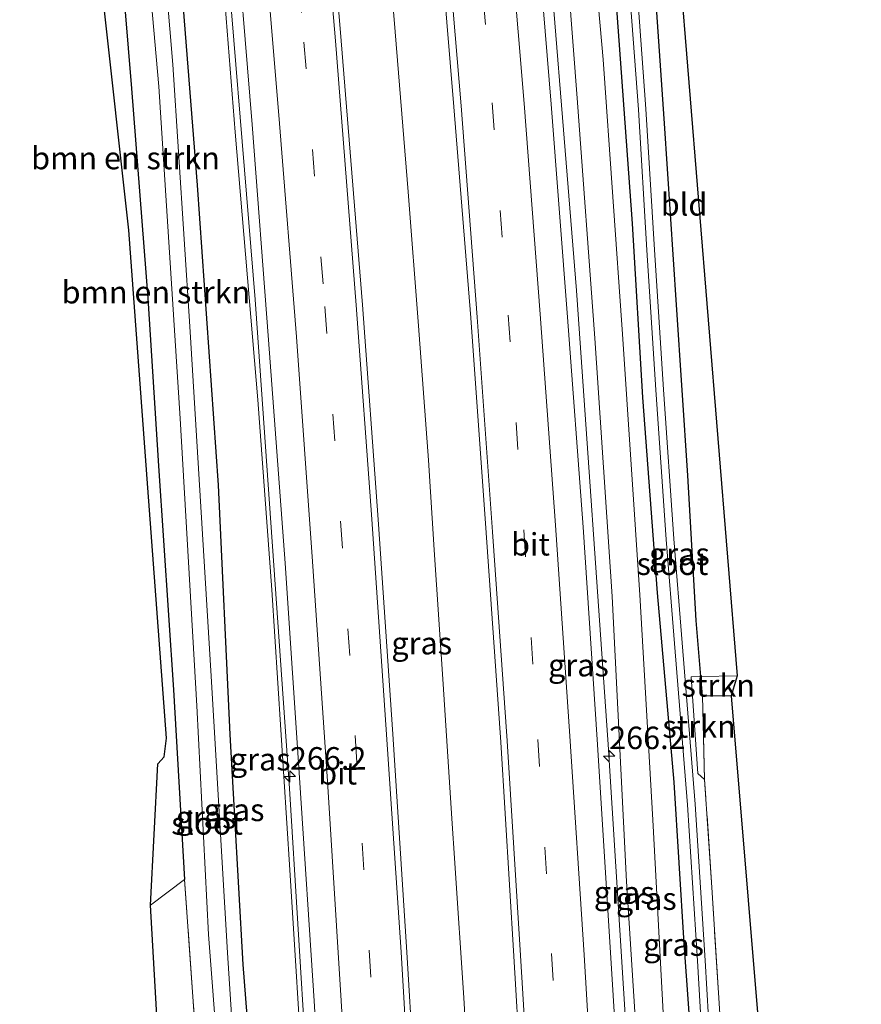
# Model space of a CAD drawing. Units: metres. Extents: x 176111 to 178882, y 312498 to 318753.
# Drawn here: x 178723 to 178817, y 312821 to 312930 of the extents above; entities that cross this region are included whole.
import ezdxf
from ezdxf.enums import TextEntityAlignment as Align

# ---------------------------------------------------------------- set-up
doc = ezdxf.new("R2010")
doc.units = ezdxf.units.M
doc.linetypes.add('IE-TERREINAFSCHEIDING', pattern=[10, 8, -2])
doc.linetypes.add('VW-3-9_STREEP', pattern=[12, 3, -9])
doc.layers.get('0').update_dxf_attribs({"lineweight": 25})
for name, color, linetype, lineweight in [('B-ME-AM-KILOMETR-S-B1', 7, 'Continuous', 18), ('B-ME-BV-GELEIDECONSTRUCTIE-GELEIDERAIL-L-B1', 213, 'BV-GELEIDERAIL', 18), ('B-ME-GR-BOMENSTRUIKEN-GV-B6', 93, 'Continuous', 18), ('B-ME-GR-STRUIKEN-GV-B6', 93, 'Continuous', 18), ('B-ME-GW-INSTEEKWATERGANG-L-B1', 10, 'Continuous', 25), ('B-ME-GW-KRUINLIJN-L-B1', 93, 'Continuous', 18), ('B-ME-GW-TEENLIJN-L-B1', 93, 'Continuous', 18), ('B-ME-IE-GRASLAND-GV-B6', 93, 'Continuous', 18), ('B-ME-IE-GRONDWERKLIJN-GROND_INGERICHT-GV-B6', 253, 'Continuous', 18), ('B-ME-IE-TERREINAFSCHEIDING-RASTERHEKWERK-L-B1', 8, 'IE-TERREINAFSCHEIDING', 18), ('B-ME-KG-KADASTRAAL-OPNAMEDTMGRENS-L-B1', 10, 'Continuous', 25), ('B-ME-OG-WATER-GV-B6', 153, 'Continuous', 18), ('B-ME-VH-VERH_SOORT-BITUMEN-GV-B6', 8, 'IE-TERREINAFSCHEIDING-NATUURLIJK-HOUTWAL', 18), ('B-ME-VW-MARKERING-39STREEP-015-L-B1', 255, 'VW-3-9_STREEP', 18), ('B-ME-VW-MARKERING-STREEP-015-L-B1', 7, 'Continuous', 18)]:
    doc.layers.add(name, color=color, linetype=linetype, lineweight=lineweight)
doc.styles.add('NLCS-ISO', font='NLCS-ISO.TTF')
doc.linetypes.add('BV-GELEIDERAIL', pattern='A,10,-3,[108,NLCS.SHX,S=1,R=0,X=0,Y=0],-3', length=16)
doc.linetypes.add('IE-TERREINAFSCHEIDING-NATUURLIJK-HOUTWAL', pattern='A,7,-1.5,[67,NLCS.SHX,S=0.75,R=45,X=0,Y=0],-1.5,7,-1.5,[70,NLCS.SHX,S=0.75,R=0,X=0,Y=0],-1.5', length=20)

# ---------------------------------------------------------------- blocks, each defined once
blk = doc.blocks.new('hecto')
for p, q in [((0, 0.625), (-0.625, 0)), ((0, -0.625), (0, 0.625)), ((-0.625, 0), (0.625, 0)), ((0.625, 0), (0, -0.625))]:
    blk.add_line(p, q)

msp = doc.modelspace()

# ---------------------------------------------------------------- linework, layer by layer
at = {"layer": 'B-ME-BV-GELEIDECONSTRUCTIE-GELEIDERAIL-L-B1'}
for points in [[(178772.96, 313035.93, 51.54), (178775.82, 313007.71, 51.54), (178781.25, 312949.31, 51.6), (178785.23, 312900.19, 51.62), (178788.76, 312849.63, 51.69), (178791.76, 312801.74, 51.72), (178794.4, 312751.08, 51.76), (178796.58, 312700.5, 51.85), (178797.27, 312681.41, 51.88)], [(178738.49, 313021.21, 51.5), (178740.09, 313005.42, 51.51), (178745.63, 312945.72, 51.53), (178749.44, 312899.19, 51.57), (178753.26, 312844.71, 51.62), (178756.07, 312799.47, 51.64), (178757.46, 312774.14, 51.66), (178758.76, 312746.19, 51.72), (178760.56, 312704.91, 51.78), (178761.8, 312672.07, 51.84)], [(178775.31, 312776.03, 51.7), (178774.54, 312790.13, 51.7), (178773.98, 312800.11, 51.69), (178773.2, 312812.59, 51.68), (178772.67, 312821.41, 51.63), (178771.66, 312836.38, 51.62), (178771.36, 312841.37, 51.59), (178770.38, 312856.34, 51.59), (178769.39, 312871.3, 51.59), (178768.75, 312881.28, 51.6), (178767.64, 312896.24, 51.62), (178766.49, 312911.2, 51.58), (178764.93, 312930.38, 51.56), (178764.07, 312940.34, 51.54), (178762.79, 312955.28, 51.51), (178761.91, 312965.24, 51.53), (178761, 312975.2, 51.52), (178759.69, 312990.14, 51.48), (178758.24, 313005.07, 51.48), (178757.13, 313015.87, 51.42), (178756.76, 313019.3, 51.44)]]:
    msp.add_polyline3d(points, dxfattribs=at)
at = {"layer": 'B-ME-GR-BOMENSTRUIKEN-GV-B6'}
for points in [[(178741.58, 312834.57, 49.33), (178740.36, 312855.72, 49.26), (178738.68, 312880.65, 49.18), (178737.49, 312899.33, 49.12), (178735.68, 312922.68, 49.25), (178733.38, 312950.57, 49.02), (178731.45, 312975.67, 48.93), (178729.89, 312998.64, 48.97), (178731.78, 312999.14, 48.49), (178733.27, 312983.39, 48.59), (178736.15, 312951.81, 48.84), (178738.71, 312922.91, 48.9), (178741.1, 312885.94, 48.9), (178742.95, 312853.92, 48.91), (178744.26, 312828.46, 48.87), (178746.32, 312801.33, 48.84), (178743.92, 312801.2, 49.15), (178743.74, 312803.74, 49.15), (178742.56, 312821, 49.15), (178741.58, 312834.57, 49.33)], [(178741.58, 312834.57, 49.33), (178737.79, 312831.73, 49.77), (178738.62, 312847.47, 49.65), (178739.32, 312848.24, 49.6), (178739.57, 312850.33, 49.57), (178737.48, 312878.22, 49.6), (178735.38, 312906.9, 49.48), (178732.47, 312933.05, 49.3), (178730.94, 312947.69, 49.21), (178729.2, 312971.76, 49.08), (178728.48, 312985.06, 49.05), (178727.66, 312996.9, 49.08), (178729.89, 312998.64, 48.97), (178731.45, 312975.67, 48.93), (178733.38, 312950.57, 49.02), (178735.68, 312922.68, 49.25), (178737.49, 312899.33, 49.12), (178738.68, 312880.65, 49.18), (178740.36, 312855.72, 49.26), (178741.58, 312834.57, 49.33)]]:
    msp.add_polyline3d(points, dxfattribs=at)
at = {"layer": 'B-ME-GR-STRUIKEN-GV-B6'}
for points in [[(178799.49, 312845.73, 49.19), (178798.74, 312846.4, 48.88), (178798.01, 312857.17, 48.9), (178799.08, 312857.19, 49.31), (178799.26, 312855.02, 49.33), (178799.49, 312845.73, 49.19)], [(178799.26, 312855.02, 49.33), (178799.08, 312857.19, 49.31), (178803.13, 312857.25, 49.14), (178802.45, 312855.03, 49.38), (178799.26, 312855.02, 49.33)]]:
    msp.add_polyline3d(points, dxfattribs=at)
at = {"layer": 'B-ME-GW-INSTEEKWATERGANG-L-B1'}
for points in [[(178723.23, 313022.52, 49.19), (178725.3, 313021.3, 49.18), (178727.13, 313019.95, 49.17), (178727.95, 313018.11, 49.15), (178728.79, 313013.23, 49.07), (178729.47, 313004.77, 48.98), (178729.89, 312998.64, 48.97), (178731.45, 312975.67, 48.93), (178733.38, 312950.57, 49.02), (178735.68, 312922.68, 49.25), (178737.49, 312899.33, 49.12), (178738.68, 312880.65, 49.18), (178740.36, 312855.72, 49.26), (178741.58, 312834.57, 49.33)], [(178733.24, 313013.49, 49.12), (178734.73, 313007.05, 49.02), (178734.97, 313004.34, 49.01), (178736.23, 312990.14, 48.99), (178738.31, 312971.46, 49.13), (178740.29, 312946.25, 49.08), (178743, 312911.92, 49.35), (178745.33, 312878.52, 49.38), (178746.61, 312850.73, 49.3), (178748.06, 312825.1, 49.2), (178749.8, 312802.86, 49.19), (178751.09, 312777.95, 49.18), (178752.09, 312754.96, 49.18), (178753.21, 312732.09, 49.18), (178754.47, 312709.67, 49.31), (178755.71, 312683.79, 49.36), (178756.32, 312670.49, 49.39)], [(178786.29, 312975.93, 48.67), (178787.38, 312963.58, 49.08), (178788.52, 312949.32, 49.07), (178789.67, 312931.62, 49.12), (178791.41, 312907.64, 49.12), (178792.56, 312888.26, 49.17), (178794.21, 312866.52, 49.18), (178795.89, 312847.55, 49.11), (178796.07, 312845.43, 49.1), (178797.18, 312827.45, 49.16), (178798.01, 312816.12, 49.18), (178798.45, 312810.16, 49.2), (178799.46, 312793.36, 49.2), (178800.52, 312776.43, 49.21), (178801.25, 312763.2, 49.22), (178801.93, 312742.13, 49.24), (178803.01, 312720.73, 49.36), (178803.76, 312698.34, 49.29), (178804.12, 312687.79, 49.38), (178804.41, 312678.72, 49.44)], [(178799.26, 312855.02, 49.33), (178799.08, 312857.19, 49.31), (178798.56, 312863.43, 49.27), (178797.62, 312879.57, 49.33), (178796.35, 312898.58, 49.34), (178795.01, 312918.81, 49.3), (178793.61, 312939.3, 49.24), (178792.27, 312956.93, 49.23), (178791.69, 312962.83, 49.25), (178791.46, 312965.17, 49.25), (178791.42, 312967.09, 49.25), (178791.83, 312967.86, 49.25), (178792.76, 312968.29, 49.28), (178794.09, 312968.42, 49.32), (178795.66, 312968.02, 49.32), (178799.67, 312965.34, 49.38)]]:
    msp.add_polyline3d(points, dxfattribs=at)
at = {"layer": 'B-ME-GW-KRUINLIJN-L-B1'}
for points in [[(178775.09, 313031.28, 50.44), (178777.22, 313010.93, 50.51), (178779.38, 312988.74, 50.8), (178781.47, 312967.27, 50.5), (178783.45, 312945.95, 50.46), (178785.29, 312921.63, 50.53), (178787.26, 312894.87, 50.57), (178789.21, 312866.09, 50.6), (178790.79, 312834.36, 50.74), (178792.88, 312801.82, 50.77), (178794.6, 312770.53, 50.82), (178796.13, 312743.66, 50.87), (178797.24, 312717.26, 50.89), (178798.57, 312692.93, 50.93), (178799.5, 312677.5, 50.97)], [(178760.96, 312670.97, 50.87), (178760.48, 312680.21, 50.9), (178759.51, 312703.15, 50.87), (178758.51, 312731.45, 50.79), (178757.21, 312758.82, 50.73), (178755.94, 312787.84, 50.75), (178754.91, 312810.04, 50.77), (178753.31, 312835.66, 50.77), (178751.29, 312866.85, 50.75), (178749.75, 312888.02, 50.75), (178747.21, 312917.82, 50.67), (178744.66, 312950.33, 50.52), (178742.27, 312977.25, 50.56), (178739.27, 313005.52, 50.58), (178737, 313024.98, 50.41)]]:
    msp.add_polyline3d(points, dxfattribs=at)
at = {"layer": 'B-ME-GW-TEENLIJN-L-B1'}
msp.add_polyline3d([(178801.7, 312677.96, 49.94), (178801.32, 312691.68, 50.02), (178800.01, 312716.98, 49.95), (178798.58, 312744.51, 49.92), (178797.02, 312779.35, 49.81), (178795.24, 312812.82, 49.74), (178793.74, 312841.23, 49.56), (178792.26, 312866.3, 49.48), (178790.34, 312895.33, 49.37), (178788.2, 312925.94, 49.29), (178785.97, 312950.95, 49.33), (178784.91, 312961.14, 49.4), (178783.9, 312969.89, 49.52), (178782.86, 312982.56, 49.52)], dxfattribs=at)
at = {"layer": 'B-ME-IE-GRASLAND-GV-B6'}
for points in [[(178767.76, 312803.15, 51.26), (178766.34, 312826.48, 51.25), (178764.77, 312850.76, 51.22), (178763.14, 312874.68, 51.19), (178761.38, 312898.58, 51.15), (178759.04, 312928, 51.16), (178757.49, 312946.41, 51.13), (178755.35, 312970.4, 51.12), (178753.15, 312994.18, 51.12), (178750.8, 313017.87, 51.09), (178760.69, 313038.57, 51.17), (178763.07, 313015.07, 51.22), (178764.93, 312995.69, 51.22)], [(178790.48, 312802.48, 51.14), (178789.01, 312826.45, 51.13), (178787.51, 312850.17, 51.1), (178785.96, 312873.83, 51.08), (178784.22, 312897.22, 51.07), (178782.42, 312920.95, 51.02), (178780.43, 312944.95, 51.02), (178778.23, 312968.41, 51.01), (178776.14, 312991.83, 51), (178775.69, 312996.74, 50.99), (178773.88, 313015.87, 50.99), (178771.38, 313039.4, 50.96), (178775.09, 313031.28, 50.44)], [(178775.09, 313031.28, 50.44), (178777.22, 313010.93, 50.51), (178779.38, 312988.74, 50.8), (178781.47, 312967.27, 50.5), (178783.45, 312945.95, 50.46), (178785.29, 312921.63, 50.53), (178787.26, 312894.87, 50.57), (178789.21, 312866.09, 50.6), (178790.79, 312834.36, 50.74), (178792.88, 312801.82, 50.77)], [(178754.91, 312810.04, 50.77), (178753.31, 312835.66, 50.77), (178751.29, 312866.85, 50.75), (178749.75, 312888.02, 50.75), (178747.21, 312917.82, 50.67), (178744.66, 312950.33, 50.52), (178742.27, 312977.25, 50.56), (178739.27, 313005.52, 50.58), (178737, 313024.98, 50.41), (178740.16, 313016.98, 50.84), (178742.61, 312992.3, 50.86), (178744.87, 312967.98, 50.86), (178747.06, 312943.53, 50.87), (178749.12, 312918.69, 50.89), (178750.93, 312894.69, 50.88), (178752.78, 312869.8, 50.95), (178754.43, 312845.36, 50.97), (178756, 312821.07, 50.98), (178757.41, 312796.76, 51)], [(178747.96, 312801.64, 48.79), (178746.37, 312826.4, 48.79), (178744.56, 312857.21, 48.8), (178742.18, 312896.19, 48.66), (178740.29, 312925.38, 48.54), (178738.31, 312948.81, 48.39), (178735.96, 312973.24, 48.36), (178733.54, 312994.52, 48.35), (178731.91, 313009.52, 48.32), (178731.63, 313011.88, 47.83), (178731.78, 313012.23, 47.83), (178732, 313012.03, 48.18), (178733.24, 313013.49, 49.12)], [(178749.8, 312802.86, 49.19), (178748.06, 312825.1, 49.2), (178746.61, 312850.73, 49.3), (178745.33, 312878.52, 49.38), (178743, 312911.92, 49.35), (178740.29, 312946.25, 49.08), (178738.31, 312971.46, 49.13), (178736.23, 312990.14, 48.99), (178734.97, 313004.37, 49.01), (178734.73, 313007.05, 49.02), (178733.24, 313013.49, 49.12), (178733.8, 313014.17, 49.15), (178735.14, 313011.4, 49.7), (178735.72, 313009.82, 50.09), (178736.5, 313008, 50.58), (178739.27, 313005.52, 50.58), (178742.27, 312977.25, 50.56), (178744.66, 312950.33, 50.52), (178747.21, 312917.82, 50.67), (178749.75, 312888.02, 50.75), (178751.29, 312866.85, 50.75), (178753.31, 312835.66, 50.77), (178754.91, 312810.04, 50.77)], [(178733.24, 313013.49, 49.12), (178734.73, 313007.05, 49.02), (178734.97, 313004.37, 49.01), (178734.97, 313004.34, 49.01), (178736.23, 312990.14, 48.99), (178738.31, 312971.46, 49.13), (178740.29, 312946.25, 49.08), (178743, 312911.92, 49.35), (178745.33, 312878.52, 49.38), (178746.61, 312850.73, 49.3), (178748.06, 312825.1, 49.2), (178749.8, 312802.86, 49.19)], [(178764.93, 312995.69, 51.22), (178765.36, 312991.5, 51.23), (178767.54, 312967.74, 51.26), (178769.59, 312944.49, 51.27), (178771.56, 312920.67, 51.28), (178773.47, 312897.16, 51.3), (178775.18, 312873.21, 51.33), (178776.81, 312849.86, 51.36), (178778.25, 312826.05, 51.39), (178779.67, 312802.25, 51.4)], [(178792.88, 312801.82, 50.77), (178790.79, 312834.36, 50.74), (178789.21, 312866.09, 50.6), (178787.26, 312894.87, 50.57), (178785.29, 312921.63, 50.53), (178783.45, 312945.95, 50.46), (178781.47, 312967.27, 50.5), (178779.38, 312988.74, 50.8), (178782.91, 312986.91, 50.8), (178782.86, 312982.56, 49.52), (178783.9, 312969.89, 49.52), (178784.91, 312961.14, 49.4), (178785.97, 312950.95, 49.33), (178788.2, 312925.94, 49.29), (178790.34, 312895.33, 49.37), (178792.26, 312866.3, 49.48), (178793.74, 312841.23, 49.56), (178795.24, 312812.82, 49.74)], [(178795.24, 312812.82, 49.74), (178793.74, 312841.23, 49.56), (178792.26, 312866.3, 49.48), (178790.34, 312895.33, 49.37), (178788.2, 312925.94, 49.29), (178785.97, 312950.95, 49.33), (178784.91, 312961.14, 49.4), (178783.9, 312969.89, 49.52), (178782.86, 312982.56, 49.52), (178782.91, 312986.91, 50.8), (178784, 312984.91, 49.8), (178785.06, 312982.78, 49.2)], [(178785.06, 312982.78, 49.2), (178784.32, 312981.96, 49.31), (178784.79, 312977.15, 49.31), (178786.29, 312975.93, 48.67), (178787.38, 312963.58, 49.08), (178788.52, 312949.32, 49.07), (178789.67, 312931.62, 49.12), (178791.41, 312907.64, 49.12), (178792.56, 312888.26, 49.17), (178794.21, 312866.52, 49.18), (178795.89, 312847.55, 49.11), (178796.07, 312845.43, 49.1), (178797.18, 312827.45, 49.16), (178798.01, 312816.12, 49.18)], [(178793.61, 312939.3, 49.24), (178795.01, 312918.81, 49.3), (178796.35, 312898.58, 49.34), (178797.62, 312879.57, 49.33), (178798.56, 312863.43, 49.27), (178799.08, 312857.19, 49.31), (178798.01, 312857.17, 48.9), (178798.74, 312846.4, 48.88), (178799.49, 312845.73, 49.19), (178800.28, 312833.68, 49.18), (178801.74, 312810.81, 49.24)], [(178800.29, 312812.77, 48.49), (178799.54, 312825.55, 48.43), (178798.42, 312842.97, 48.41), (178796.98, 312860.95, 48.27), (178796.06, 312872.53, 48.17), (178794.92, 312889.18, 48.14), (178793.9, 312904.72, 48.07), (178792.96, 312920.42, 48.05), (178791.95, 312934.24, 48.03)], [(178791.1, 312934.17, 48.03), (178792.12, 312920.37, 48.05), (178793.06, 312904.67, 48.07), (178794.07, 312889.12, 48.14), (178795.22, 312872.47, 48.17), (178796.13, 312860.88, 48.27), (178797.58, 312842.91, 48.41), (178798.7, 312825.5, 48.43), (178799.44, 312812.72, 48.49)], [(178798.01, 312816.12, 49.18), (178797.18, 312827.45, 49.16), (178796.07, 312845.43, 49.1), (178795.89, 312847.55, 49.11), (178794.21, 312866.52, 49.18), (178792.56, 312888.26, 49.17), (178791.41, 312907.64, 49.12), (178789.67, 312931.62, 49.12)]]:
    msp.add_polyline3d(points, dxfattribs=at)
at = {"layer": 'B-ME-IE-GRONDWERKLIJN-GROND_INGERICHT-GV-B6'}
for points in [[(178799.08, 312857.19, 49.31), (178798.56, 312863.43, 49.27), (178797.62, 312879.57, 49.33), (178796.35, 312898.58, 49.34), (178795.01, 312918.81, 49.3), (178793.61, 312939.3, 49.24), (178792.27, 312956.93, 49.23), (178791.69, 312962.83, 49.25), (178794.52, 312963.06, 49.2), (178803.13, 312857.25, 49.14), (178799.08, 312857.19, 49.31)], [(178806.41, 312696.9, 49.4), (178805.24, 312725.31, 49.33), (178804.53, 312748.86, 49.32), (178803.69, 312769.32, 49.31), (178802.82, 312790.79, 49.2), (178801.74, 312810.81, 49.24), (178800.28, 312833.68, 49.18), (178799.49, 312845.73, 49.19), (178799.26, 312855.02, 49.33), (178802.45, 312855.03, 49.38), (178815.69, 312695.67, 49.44), (178806.41, 312696.9, 49.4)], [(178751.54, 312669.4, 49.3), (178747.15, 312668.57, 49.3), (178737.79, 312831.73, 49.77), (178741.58, 312834.57, 49.33), (178742.56, 312821, 49.15), (178743.74, 312803.74, 49.15), (178743.92, 312801.2, 49.15), (178745.09, 312784.77, 49.15), (178746.89, 312756.3, 49.15), (178748.22, 312731.42, 49.15), (178749.32, 312711.27, 49.24), (178749.94, 312699, 49.24), (178750.43, 312690.89, 49.1), (178750.92, 312681.57, 49.37), (178751.54, 312669.4, 49.3)]]:
    msp.add_polyline3d(points, dxfattribs=at)
at = {"layer": 'B-ME-IE-TERREINAFSCHEIDING-RASTERHEKWERK-L-B1'}
for p, q in [((178799.26, 312855.02, 49.33), (178802.45, 312855.03, 49.38)), ((178737.79, 312831.73, 49.77), (178741.58, 312834.57, 49.33))]:
    msp.add_line(p, q, dxfattribs=at)
for points in [[(178807.24, 312679.03, 49.14), (178806.75, 312686.68, 49.4), (178806.41, 312696.9, 49.4), (178805.24, 312725.31, 49.33), (178804.53, 312748.86, 49.32), (178803.69, 312769.32, 49.31), (178802.82, 312790.79, 49.2), (178801.74, 312810.81, 49.24), (178800.28, 312833.68, 49.18), (178799.49, 312845.73, 49.19), (178799.26, 312855.02, 49.33)], [(178751.54, 312669.4, 49.3), (178750.92, 312681.57, 49.37), (178750.43, 312690.89, 49.1), (178749.94, 312699, 49.24), (178749.32, 312711.27, 49.24), (178748.22, 312731.42, 49.15), (178746.89, 312756.3, 49.15), (178745.09, 312784.77, 49.15), (178743.92, 312801.2, 49.15), (178743.74, 312803.74, 49.15), (178742.56, 312821, 49.15), (178741.58, 312834.57, 49.33)]]:
    msp.add_polyline3d(points, dxfattribs=at)
at = {"layer": 'B-ME-KG-KADASTRAAL-OPNAMEDTMGRENS-L-B1'}
for points in [[(178787.77, 313033.62, 48.99), (178789.29, 313021.62, 49.03), (178790.82, 313006.2, 49.18), (178791.63, 312995.58, 49.15), (178792.02, 312992.76, 49.08), (178792.47, 312990.04, 49.08), (178793.04, 312987.73, 49.11), (178793.71, 312985.49, 49.14), (178794.55, 312983.82, 49.14), (178797.05, 312972.23, 49.18), (178799.54, 312968.58, 47.98), (178799.89, 312967.42, 47.98), (178799.67, 312965.34, 49.38), (178794.52, 312963.06, 49.2), (178803.13, 312857.25, 49.14), (178802.45, 312855.03, 49.38), (178815.69, 312695.67, 49.44), (178816.94, 312680.74, 49.18)], [(178747.15, 312668.57, 49.3), (178737.79, 312831.73, 49.77), (178738.62, 312847.47, 49.65), (178739.32, 312848.24, 49.6), (178739.57, 312850.33, 49.57), (178737.48, 312878.22, 49.6), (178735.38, 312906.9, 49.48), (178732.47, 312933.05, 49.3), (178730.94, 312947.69, 49.21), (178729.2, 312971.76, 49.08), (178728.48, 312985.06, 49.05), (178727.66, 312996.9, 49.08), (178727.38, 313001.39, 49.11), (178727.29, 313008.49, 49.17), (178727.14, 313012.34, 49.21), (178726.7, 313015.5, 49.22), (178726.04, 313017.25, 49.24), (178724.78, 313019.87, 49.33), (178723.23, 313022.52, 49.19)]]:
    msp.add_polyline3d(points, dxfattribs=at)
at = {"layer": 'B-ME-OG-WATER-GV-B6'}
for points in [[(178746.32, 312801.33, 48.84), (178744.26, 312828.46, 48.87), (178742.95, 312853.92, 48.91), (178741.1, 312885.94, 48.9), (178738.71, 312922.91, 48.9), (178736.15, 312951.81, 48.84), (178733.27, 312983.39, 48.59), (178731.78, 312999.14, 48.49), (178731.35, 313003.62, 48.46), (178730.7, 313012.09, 47.83), (178731.15, 313011.56, 47.83), (178731.48, 313011.62, 47.83), (178731.63, 313011.88, 47.83), (178731.91, 313009.52, 48.32), (178733.54, 312994.52, 48.35), (178735.96, 312973.24, 48.36), (178738.31, 312948.81, 48.39), (178740.29, 312925.38, 48.54), (178742.18, 312896.19, 48.66), (178744.56, 312857.21, 48.8), (178746.37, 312826.4, 48.79), (178747.96, 312801.64, 48.79)], [(178799.44, 312812.72, 48.49), (178798.7, 312825.5, 48.43), (178797.58, 312842.91, 48.41), (178796.13, 312860.88, 48.27), (178795.22, 312872.47, 48.17), (178794.07, 312889.12, 48.14), (178793.06, 312904.67, 48.07), (178792.12, 312920.37, 48.05), (178791.1, 312934.17, 48.03), (178790.27, 312945.26, 48.03), (178789.36, 312956.64, 48.01), (178788.83, 312964.37, 48.01), (178788.66, 312967.57, 48.01), (178788.66, 312969.79, 47.98), (178789.75, 312969.91, 47.98)], [(178789.75, 312969.91, 47.98), (178789.69, 312966.78, 48.02), (178789.68, 312964.43, 48.01), (178790.2, 312956.7, 48.01), (178791.11, 312945.32, 48.03), (178791.95, 312934.24, 48.03), (178792.96, 312920.42, 48.05), (178793.9, 312904.72, 48.07), (178794.92, 312889.18, 48.14), (178796.06, 312872.53, 48.17), (178796.98, 312860.95, 48.27), (178798.42, 312842.97, 48.41), (178799.54, 312825.55, 48.43), (178800.29, 312812.77, 48.49)]]:
    msp.add_polyline3d(points, dxfattribs=at)
at = {"layer": 'B-ME-VH-VERH_SOORT-BITUMEN-GV-B6'}
for points in [[(178757.41, 312796.76, 51), (178756, 312821.07, 50.98), (178754.43, 312845.36, 50.97), (178752.78, 312869.8, 50.95), (178750.93, 312894.69, 50.88), (178749.12, 312918.69, 50.89), (178747.06, 312943.53, 50.87), (178744.87, 312967.98, 50.86), (178742.61, 312992.3, 50.86), (178740.16, 313016.98, 50.84), (178743.2, 313017.26, 50.92), (178746.61, 313017.63, 50.98), (178750.11, 313017.81, 51.09), (178750.8, 313017.87, 51.09), (178753.15, 312994.18, 51.12)], [(178779.67, 312802.25, 51.4), (178778.25, 312826.05, 51.39), (178776.81, 312849.86, 51.36), (178775.18, 312873.21, 51.33), (178773.47, 312897.16, 51.3), (178771.56, 312920.67, 51.28), (178769.59, 312944.49, 51.27), (178767.54, 312967.74, 51.26), (178765.36, 312991.5, 51.23), (178764.93, 312995.69, 51.22), (178765.67, 312995.75, 51.21), (178769.09, 312996, 51.14), (178772.66, 312996.36, 51.06), (178775.69, 312996.74, 50.99), (178776.14, 312991.83, 51), (178778.23, 312968.41, 51.01), (178780.43, 312944.95, 51.02), (178782.42, 312920.95, 51.02), (178784.22, 312897.22, 51.07), (178785.96, 312873.83, 51.08), (178787.51, 312850.17, 51.1), (178789.01, 312826.45, 51.13), (178790.48, 312802.48, 51.14)], [(178753.15, 312994.18, 51.12), (178755.35, 312970.4, 51.12), (178757.49, 312946.41, 51.13), (178759.04, 312928, 51.16), (178761.38, 312898.58, 51.15), (178763.14, 312874.68, 51.19), (178764.77, 312850.76, 51.22), (178766.34, 312826.48, 51.25), (178767.76, 312803.15, 51.26)]]:
    msp.add_polyline3d(points, dxfattribs=at)
at = {"layer": 'B-ME-VW-MARKERING-39STREEP-015-L-B1'}
for points in [[(178762.29, 313062.63, 51.11), (178764.79, 313038.98, 51.08), (178767.21, 313015.52, 51.14), (178769.09, 312996, 51.14), (178769.5, 312991.73, 51.14), (178771.67, 312968.37, 51.16), (178773.81, 312944.76, 51.17), (178775.83, 312921.09, 51.19), (178777.62, 312897.45, 51.22), (178779.36, 312873.52, 51.24), (178780.92, 312850.17, 51.27), (178782.45, 312826.33, 51.29), (178783.88, 312802.53, 51.31)], [(178744.2, 313041.47, 50.98), (178746.61, 313017.63, 50.98), (178748.97, 312993.82, 51.01), (178751.22, 312969.96, 51.01), (178753.33, 312946.1, 51.01), (178754.87, 312927.87, 51.06), (178757.21, 312898.4, 51.04), (178758.96, 312874.49, 51.08), (178760.58, 312850.61, 51.11), (178762.15, 312826.7, 51.13), (178763.58, 312802.81, 51.17), (178764.92, 312778.89, 51.2), (178766.1, 312754.98, 51.22), (178767.17, 312731.05, 51.27), (178768.19, 312707.12, 51.3), (178769.14, 312683.2, 51.35), (178770.05, 312659.26, 51.37), (178770.85, 312635.32, 51.41), (178771.6, 312611.39, 51.47), (178772.31, 312587.45, 51.51), (178772.99, 312563.51, 51.56), (178773.66, 312539.55, 51.64), (178774.33, 312515.62, 51.71), (178774.75, 312500, 51.75)]]:
    msp.add_polyline3d(points, dxfattribs=at)
at = {"layer": 'B-ME-VW-MARKERING-STREEP-015-L-B1'}
for points in [[(178765.86, 313063.05, 51.04), (178768.39, 313039.44, 51.03), (178770.77, 313015.41, 51.07), (178772.66, 312996.36, 51.06), (178773.11, 312991.81, 51.06), (178775.32, 312968.32, 51.09), (178777.44, 312944.57, 51.1), (178779.38, 312921.03, 51.11), (178781.18, 312897.57, 51.14), (178782.88, 312874.06, 51.16), (178784.5, 312850.53, 51.19), (178786.08, 312826.19, 51.2), (178787.49, 312802.39, 51.22)], [(178758.86, 313062.36, 51.19), (178761.34, 313038.69, 51.17), (178763.78, 313015.21, 51.21), (178765.67, 312995.75, 51.21), (178766.08, 312991.54, 51.21), (178768.25, 312967.85, 51.24), (178770.38, 312944.53, 51.25), (178772.38, 312920.77, 51.27), (178774.18, 312897.23, 51.29), (178775.88, 312873.3, 51.32), (178777.49, 312850.02, 51.35), (178778.99, 312826.09, 51.38), (178780.44, 312802.3, 51.39)], [(178740.66, 313042.04, 50.9), (178743.2, 313017.26, 50.92), (178745.62, 312992.6, 50.95), (178747.92, 312968.17, 50.95), (178750.08, 312943.84, 50.96), (178752.17, 312918.8, 50.99), (178754.03, 312895.05, 50.99), (178755.83, 312870.02, 51.04), (178757.49, 312845.53, 51.07), (178759.04, 312821.07, 51.06), (178760.46, 312797.16, 51.1), (178761.81, 312771.93, 51.12), (178762.98, 312747.49, 51.16), (178764.08, 312722.54, 51.18), (178765.11, 312697.77, 51.25), (178766.07, 312673.53, 51.29), (178766.95, 312648.81, 51.3), (178767.77, 312624.07, 51.36), (178768.51, 312599.46, 51.42), (178769.22, 312575, 51.46), (178769.92, 312549.95, 51.54), (178770.62, 312525.02, 51.65), (178771.26, 312500.55, 51.74), (178771.27, 312500, 51.74)], [(178747.66, 313041.8, 51.07), (178750.11, 313017.81, 51.09), (178752.43, 312994.12, 51.12), (178754.68, 312970.34, 51.11), (178756.82, 312946.26, 51.12), (178758.39, 312928.01, 51.15), (178760.68, 312898.56, 51.14), (178762.44, 312874.73, 51.17), (178764.08, 312850.74, 51.21), (178765.69, 312826.49, 51.24), (178767.09, 312803.06, 51.26), (178768.4, 312779.09, 51.27), (178769.55, 312755.08, 51.32), (178770.64, 312731.27, 51.36), (178771.66, 312707.21, 51.39), (178772.65, 312683.14, 51.45), (178773.55, 312659.41, 51.48), (178774.35, 312635.62, 51.49), (178775.1, 312611.48, 51.57), (178775.8, 312587.5, 51.62), (178776.49, 312563.45, 51.66), (178777.19, 312539.37, 51.71), (178777.82, 312515.71, 51.77), (178778.24, 312500, 51.77)]]:
    msp.add_polyline3d(points, dxfattribs=at)

# ---------------------------------------------------------------- block references
at = {"layer": 'B-ME-AM-KILOMETR-S-B1', "rotation": 90}
for p in [(178788.86, 312848.32, 51.69), (178753.31, 312846.04, 51.59)]:
    msp.add_blockref('hecto', p, dxfattribs=at)

# ---------------------------------------------------------------- texts
at = {"layer": 'B-ME-AM-KILOMETR-S-B1', "ltscale": 0.2, "style": 'NLCS-ISO'}
for p in [(178788.86, 312848.32, 51.69), (178753.31, 312846.04, 51.59)]:
    msp.add_text('266.2', height=2.5, dxfattribs=at).set_placement(p, align=Align.BOTTOM_LEFT)
at = {"layer": 'B-ME-GR-BOMENSTRUIKEN-GV-B6', "ltscale": 0.2, "style": 'NLCS-ISO'}
for p in [(178735.01, 312914.95), (178738.4, 312900)]:
    msp.add_text('bmn en strkn', height=2.5, dxfattribs=at).set_placement(p, align=Align.MIDDLE_CENTER)
at = {"layer": 'B-ME-GR-STRUIKEN-GV-B6', "ltscale": 0.2, "style": 'NLCS-ISO'}
for p in [(178801.01, 312856.2), (178798.87, 312851.63)]:
    msp.add_text('strkn', height=2.5, dxfattribs=at).set_placement(p, align=Align.MIDDLE_CENTER)
at = {"layer": 'B-ME-IE-GRASLAND-GV-B6', "ltscale": 0.2, "style": 'NLCS-ISO'}
for p in [(178796.68, 312870.84), (178767.99, 312860.9), (178785.44, 312858.45), (178750.01, 312847.97), (178743.98, 312841.51), (178747.1, 312842.33), (178790.54, 312833.12), (178793, 312832.44), (178796.04, 312827.32)]:
    msp.add_text('gras', height=2.5, dxfattribs=at).set_placement(p, align=Align.MIDDLE_CENTER)
at = {"layer": 'B-ME-IE-GRONDWERKLIJN-GROND_INGERICHT-GV-B6', "ltscale": 0.2, "style": 'NLCS-ISO'}
msp.add_text('bld', height=2.5, dxfattribs=at).set_placement((178797.2, 312909.79), align=Align.MIDDLE_CENTER)
at = {"layer": 'B-ME-OG-WATER-GV-B6', "ltscale": 0.2, "style": 'NLCS-ISO'}
for p in [(178795.91, 312869.75), (178744.09, 312840.83)]:
    msp.add_text('sloot', height=2.5, dxfattribs=at).set_placement(p, align=Align.MIDDLE_CENTER)
at = {"layer": 'B-ME-VH-VERH_SOORT-BITUMEN-GV-B6', "ltscale": 0.2, "style": 'NLCS-ISO'}
for p in [(178780.1, 312871.92), (178758.63, 312846.41)]:
    msp.add_text('bit', height=2.5, dxfattribs=at).set_placement(p, align=Align.MIDDLE_CENTER)

doc.saveas('drawing.dxf')
